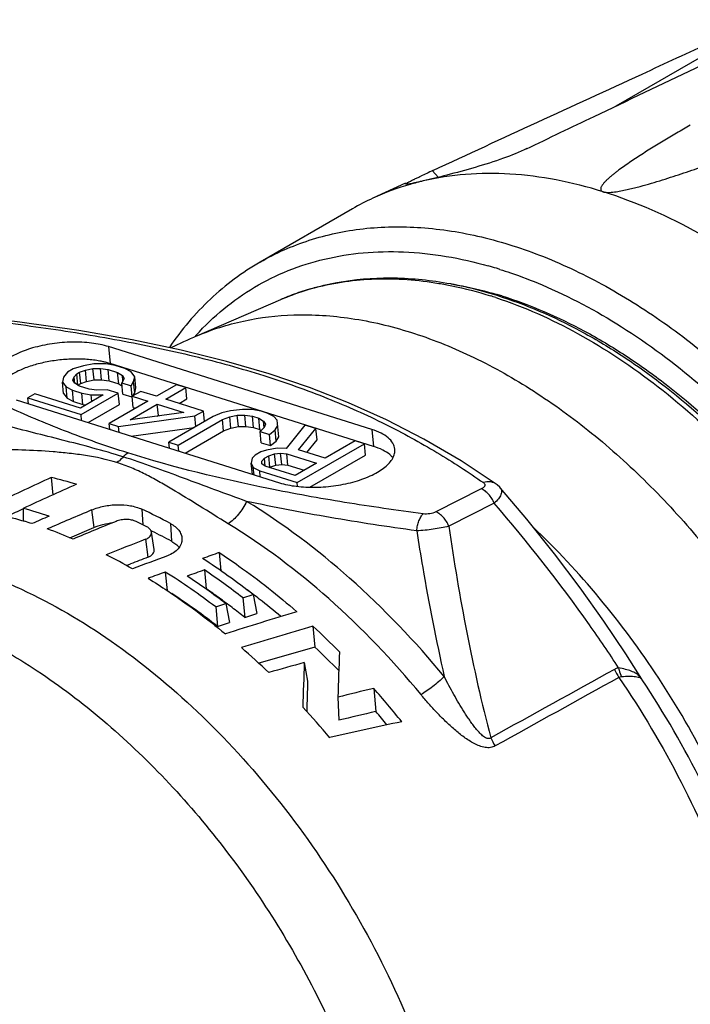
# Model space of a CAD drawing. Units: millimetres. Extents: x 0 to 420, y 0 to 297.
# Drawn here: x 337 to 358, y 117 to 148 of the extents above; entities that cross this region are included whole.
import ezdxf

# ---------------------------------------------------------------- set-up
doc = ezdxf.new("R2010")
doc.units = ezdxf.units.MM
doc.header["$LTSCALE"] = 23.1
doc.layers.get('0').update_dxf_attribs({"linetype": 'CONTINUOUS'})
doc.layers.add('RUNDUNGEN', color=7, linetype='CONTINUOUS')

msp = doc.modelspace()

# ---------------------------------------------------------------- linework, layer by layer
at = {"color": 7, "linetype": 'CONTINUOUS'}
for p, q in [((355.9074, 145.6364), (360.3266, 148.1878)), ((349.2455, 143.1945), (348.2191, 142.7208)), ((347.5704, 142.3848), (344.6514, 140.6995)), ((342.6513, 138.3647), (345.3029, 139.5159)), ((348.1802, 135.4128), (339.861, 138.0275)), ((338.7452, 137.3266), (338.5646, 137.2223)), ((339.0701, 137.4259), (338.7452, 137.3266)), ((338.9477, 137.2227), (339.1327, 137.2854)), ((339.3993, 137.4835), (339.0701, 137.4259)), ((339.1327, 137.2854), (339.3672, 137.3325)), ((339.1688, 136.9279), (339.1327, 137.2854)), ((339.3672, 137.3325), (339.6061, 137.338)), ((339.4033, 136.975), (339.3672, 137.3325)), ((339.7824, 137.4839), (339.3993, 137.4835)), ((339.6422, 136.9805), (339.6061, 137.338)), ((339.6061, 137.338), (339.8494, 137.3018)), ((340.0752, 137.4322), (339.7824, 137.4839)), ((339.8855, 136.9443), (339.8494, 137.3018)), ((339.8494, 137.3018), (340.1465, 137.2084)), ((348.2343, 134.8765), (339.9151, 137.4913)), ((340.3723, 137.3388), (340.0752, 137.4322)), ((340.5747, 137.2349), (340.3723, 137.3388)), ((340.6868, 137.0788), (340.5747, 137.2349)), ((338.4377, 137.0608), (338.4056, 136.9098)), ((338.5646, 137.2223), (338.4377, 137.0608)), ((338.7349, 136.9674), (338.7713, 137.0768)), ((338.7931, 136.8686), (338.7349, 136.9674)), ((338.7713, 137.0768), (338.8573, 137.1706)), ((338.7924, 136.8685), (338.7713, 137.0768)), ((338.8573, 137.1706), (338.9477, 137.2227)), ((338.8934, 136.8131), (338.8573, 137.1706)), ((338.9838, 136.8652), (338.9477, 137.2227)), ((338.9838, 136.8652), (339.1688, 136.9279)), ((339.1688, 136.9279), (339.4033, 136.975)), ((339.4033, 136.975), (339.6422, 136.9805)), ((339.6422, 136.9805), (339.8855, 136.9443)), ((339.8855, 136.9443), (340.1826, 136.8509)), ((340.1826, 136.8509), (340.1465, 137.2084)), ((340.1465, 137.2084), (340.2994, 137.1201)), ((340.3576, 137.0212), (340.276, 136.8858)), ((340.3163, 136.9527), (340.2994, 137.1201)), ((340.2994, 137.1201), (340.3576, 137.0212)), ((340.5731, 136.7924), (340.6547, 136.9278)), ((340.6547, 136.9278), (340.6868, 137.0788)), ((340.6908, 136.5703), (340.6547, 136.9278)), ((340.7229, 136.7213), (340.6868, 137.0788)), ((338.4417, 136.5523), (338.4056, 136.9098)), ((338.4056, 136.9098), (338.5177, 136.7537)), ((338.5538, 136.3962), (338.5177, 136.7537)), ((338.5177, 136.7537), (338.7201, 136.6498)), ((338.7563, 136.2923), (338.7201, 136.6498)), ((338.7201, 136.6498), (339.0173, 136.5565)), ((338.946, 136.7802), (338.7931, 136.8686)), ((338.8934, 136.8131), (338.9838, 136.8652)), ((339.2431, 136.6868), (338.946, 136.7802)), ((339.4863, 136.6507), (339.2431, 136.6868)), ((339.8199, 136.6666), (339.4863, 136.6507)), ((340.1666, 136.5577), (339.8199, 136.6666)), ((340.1826, 136.8509), (340.2855, 136.7915)), ((340.3121, 136.5283), (340.276, 136.8858)), ((340.276, 136.8858), (340.5731, 136.7924)), ((340.644, 136.1018), (340.5731, 136.7924)), ((340.8789, 136.6157), (340.6079, 136.4593)), ((340.6908, 136.5703), (340.7229, 136.7213)), ((341.3741, 136.4601), (340.8789, 136.6157)), ((342.0064, 136.8252), (341.3741, 136.4601)), ((341.6712, 136.3667), (342.3036, 136.7318)), ((342.3036, 136.7318), (342.0064, 136.8252)), ((342.3397, 136.3743), (342.3036, 136.7318)), ((336.9419, 136.3422), (345.2611, 133.7275)), ((337.5344, 136.5392), (337.3085, 136.4088)), ((337.3275, 136.221), (337.3085, 136.4088)), ((337.3085, 136.4088), (338.9922, 135.8797)), ((338.9704, 136.0879), (337.5344, 136.5392)), ((338.4417, 136.5523), (338.5538, 136.3962)), ((338.5538, 136.3962), (338.7563, 136.2923)), ((339.6931, 136.5051), (338.9704, 136.0879)), ((338.9922, 135.8797), (340.1666, 136.5577)), ((339.0534, 136.199), (339.0173, 136.5565)), ((339.0173, 136.5565), (339.31, 136.5047)), ((339.31, 136.5047), (339.6931, 136.5051)), ((339.3311, 136.2961), (339.31, 136.5047)), ((341.1031, 136.3036), (339.8835, 135.5995)), ((340.2027, 136.2002), (340.1666, 136.5577)), ((340.3121, 136.5283), (340.601, 136.4375)), ((340.6079, 136.4593), (341.1031, 136.3036)), ((340.6324, 136.4734), (340.6908, 136.5703)), ((342.8597, 135.9932), (341.6712, 136.3667)), ((342.0955, 136.2333), (342.3397, 136.3743)), ((338.7563, 136.2923), (339.0534, 136.199)), ((339.0534, 136.199), (339.1372, 136.1841)), ((339.2126, 135.6286), (340.2027, 136.2002)), ((340.542, 135.7148), (341.4002, 136.2102)), ((340.644, 136.1018), (340.7149, 136.0795)), ((341.4363, 135.8527), (341.4002, 136.2102)), ((341.4002, 136.2102), (342.242, 135.9456)), ((342.5886, 135.8367), (342.8597, 135.9932)), ((342.8934, 135.6594), (342.8597, 135.9932)), ((343.7205, 136.0045), (343.4408, 135.9313)), ((344.0993, 136.0466), (343.7205, 136.0045)), ((344.3877, 136.0365), (344.0993, 136.0466)), ((344.6805, 135.9847), (344.3877, 136.0365)), ((344.8786, 135.9225), (344.6805, 135.9847)), ((339.0112, 135.6919), (338.9922, 135.8797)), ((340.1806, 135.5061), (342.5886, 135.8367)), ((342.242, 135.9456), (340.542, 135.7148)), ((341.3989, 135.8311), (341.4363, 135.8527)), ((341.4363, 135.8527), (341.473, 135.8412)), ((343.1655, 135.8165), (341.7652, 135.0081)), ((342.0624, 134.9147), (343.4626, 135.7231)), ((342.6224, 135.5029), (342.5886, 135.8367)), ((343.4408, 135.9313), (343.1655, 135.8165)), ((343.4626, 135.7231), (343.6928, 135.8119)), ((343.4987, 135.3656), (343.4626, 135.7231)), ((343.6928, 135.8119), (343.9273, 135.859)), ((343.7289, 135.4544), (343.6928, 135.8119)), ((343.9273, 135.859), (344.1662, 135.8644)), ((343.9634, 135.5015), (343.9273, 135.859)), ((344.2023, 135.5069), (344.1662, 135.8644)), ((344.1662, 135.8644), (344.4095, 135.8283)), ((344.4456, 135.4708), (344.4095, 135.8283)), ((344.4095, 135.8283), (344.6075, 135.766)), ((344.6437, 135.4085), (344.6075, 135.766)), ((344.6075, 135.766), (344.7604, 135.6777)), ((344.7815, 135.4694), (344.7604, 135.6777)), ((344.7604, 135.6777), (344.8187, 135.5788)), ((345.081, 135.8186), (344.8786, 135.9225)), ((345.1887, 135.7042), (345.081, 135.8186)), ((345.2422, 135.1801), (345.1887, 135.7042)), ((339.9025, 135.4117), (339.8835, 135.5995)), ((339.8835, 135.5995), (340.1806, 135.5061)), ((340.1996, 135.3183), (340.1806, 135.5061)), ((340.5806, 135.1986), (342.5677, 135.4714)), ((342.2827, 134.6636), (343.4987, 135.3656)), ((343.4987, 135.3656), (343.7289, 135.4544)), ((343.7289, 135.4544), (343.9634, 135.5015)), ((343.9634, 135.5015), (344.2023, 135.5069)), ((344.2023, 135.5069), (344.4456, 135.4708)), ((344.4456, 135.4708), (344.6437, 135.4085)), ((344.6437, 135.4085), (344.6877, 135.3831)), ((344.7822, 135.4695), (344.651, 135.3496)), ((344.8187, 135.5788), (344.7822, 135.4695)), ((344.9482, 135.2562), (345.1245, 135.4021)), ((345.1245, 135.4021), (345.2061, 135.5376)), ((345.1606, 135.0446), (345.1245, 135.4021)), ((346.067, 135.5489), (345.4738, 134.8091)), ((345.8613, 134.7678), (346.4136, 135.44)), ((346.4136, 135.44), (346.067, 135.5489)), ((346.4498, 135.0825), (346.4136, 135.44)), ((344.6872, 134.9921), (344.651, 135.3496)), ((344.651, 135.3496), (344.9482, 135.2562)), ((344.9843, 134.8987), (344.9482, 135.2562)), ((345.1606, 135.0446), (345.2422, 135.1801)), ((346.1234, 134.6854), (346.4498, 135.0825)), ((341.7842, 134.8203), (341.7652, 135.0081)), ((341.7652, 135.0081), (342.0624, 134.9147)), ((342.0813, 134.7269), (342.0624, 134.9147)), ((344.8562, 134.7615), (344.6711, 134.6989)), ((344.6872, 134.9921), (344.9843, 134.8987)), ((345.1854, 134.8192), (344.8562, 134.7615)), ((344.9843, 134.8987), (345.1606, 135.0446)), ((345.4738, 134.8091), (345.1854, 134.8192)), ((345.8258, 133.7318), (347.9487, 134.9575)), ((346.7031, 134.5032), (345.8613, 134.7678)), ((347.6516, 135.0509), (346.7031, 134.5032)), ((347.9487, 134.9575), (347.6516, 135.0509)), ((347.9848, 134.6), (347.9487, 134.9575)), ((344.4045, 134.5008), (344.3724, 134.3498)), ((344.4905, 134.5946), (344.4045, 134.5008)), ((344.6711, 134.6989), (344.4905, 134.5946)), ((344.7016, 134.4074), (344.7876, 134.5012)), ((344.7876, 134.5012), (344.9231, 134.5794)), ((344.8128, 134.2512), (344.7876, 134.5012)), ((344.9231, 134.5794), (345.1081, 134.6421)), ((344.9592, 134.2219), (344.9231, 134.5794)), ((345.1081, 134.6421), (345.2975, 134.6631)), ((345.1442, 134.2846), (345.1081, 134.6421)), ((345.3336, 134.3056), (345.2975, 134.6631)), ((345.2975, 134.6631), (345.4912, 134.6425)), ((345.5273, 134.285), (345.4912, 134.6425)), ((345.4912, 134.6425), (346.4321, 134.3468)), ((346.2272, 133.5852), (347.9848, 134.6)), ((344.4085, 133.9923), (344.3724, 134.3498)), ((344.3724, 134.3498), (344.4349, 134.2093)), ((344.4581, 133.9799), (344.4349, 134.2093)), ((344.4349, 134.2093), (344.6374, 134.1054)), ((344.7103, 134.3241), (344.7016, 134.4074)), ((344.8137, 134.2513), (344.7103, 134.3241)), ((345.7545, 133.9556), (344.8137, 134.2513)), ((344.9409, 134.2113), (344.9592, 134.2219)), ((344.9592, 134.2219), (345.1442, 134.2846)), ((345.1442, 134.2846), (345.3336, 134.3056)), ((345.3336, 134.3056), (345.5273, 134.285)), ((345.5273, 134.285), (346.0439, 134.1226)), ((346.4321, 134.3468), (345.7545, 133.9556)), ((338.0487, 133.8922), (338.1001, 133.3354)), ((344.6563, 133.9176), (344.6374, 134.1054)), ((344.6374, 134.1054), (345.8258, 133.7318)), ((345.8379, 133.6119), (345.8258, 133.7318)), ((337.163, 132.917), (337.1652, 132.5197)), ((338.6336, 131.9907), (339.396, 132.3145)), ((341.3035, 131.6223), (341.216, 132.1681)), ((343.3579, 131.5205), (343.4117, 130.9425)), ((340.4269, 131.1111), (340.5549, 131.1609)), ((341.6555, 130.9051), (341.71, 130.3195)), ((342.8904, 130.9705), (342.9457, 130.3766)), ((344.1104, 130.0858), (344.4291, 130.1902)), ((344.1104, 130.0858), (344.1679, 129.4694)), ((344.4291, 130.1902), (344.5464, 129.5915)), ((343.2479, 129.8009), (343.5665, 129.9066)), ((343.2479, 129.8009), (343.3051, 129.1885)), ((343.5665, 129.9066), (343.683, 129.312)), ((344.1679, 129.4694), (344.5464, 129.5915)), ((343.3051, 129.1885), (343.683, 129.312)), ((346.322, 129.191), (346.3835, 128.5346)), ((346.0476, 128.0433), (346.1536, 127.4571)), ((348.2408, 127.2279), (348.31, 126.4945)), ((347.1129, 126.9513), (347.139, 126.2198))]:
    msp.add_line(p, q, dxfattribs=at)
at = {"color": 9, "linetype": 'CONTINUOUS'}
for p, q in [((350.2839, 143.3802), (350.0959, 143.5855)), ((339.861, 138.0275), (339.9151, 137.4913)), ((348.1802, 135.4128), (348.2343, 134.8765)), ((340.9126, 132.8896), (340.9426, 132.3987)), ((339.3241, 132.8657), (339.396, 132.3145)), ((341.8152, 132.4395), (341.8498, 131.8773)), ((341.0327, 131.9388), (341.1064, 131.3745))]:
    msp.add_line(p, q, dxfattribs=at)
at = {"color": 7, "linetype": 'CONTINUOUS'}
for centre, radius, start, end in [((382.2295, 73.7788), 76.8475, 114.705116, 115.018822), ((351.5796, 135.4394), 8.0194, 114.77386, 119.99528), ((339.0793, 134.7779), 2.8395, 75.38384, 77.63652), ((339.169, 135.1147), 2.491, 72.57006, 75.42458), ((451.8336, -111.8589), 270.8147, 114.84454, 115.238031), ((334.9527, 120.7231), 13.5282, 73.25317, 76.77006), ((451.77, -119.1751), 276.9209, 114.064655, 114.447671), ((447.9793, -103.8549), 261.4052, 115.082645, 115.204357), ((333.5388, 119.4191), 13.9759, 71.47604, 74.97045), ((333.4929, 116.8807), 17.6448, 61.85805, 65.13354), ((449.2396, -121.6289), 277.5741, 113.630211, 113.75158), ((448.4718, -124.6409), 279.6834, 112.970321, 113.281979), ((333.0418, 118.8744), 14.256, 72.02773, 73.0113), ((332.6077, 117.636), 15.5684, 66.81116, 70.02896), ((445.9662, -126.969), 280.2413, 112.195563, 112.496573), ((333.0849, 116.6315), 17.6168, 63.03805, 64.2559), ((333.7208, 116.9101), 17.032, 63.77224, 63.94258), ((333.5352, 116.5368), 17.4489, 61.54214, 63.76736), ((442.0016, -127.9611), 278.8237, 111.230716, 111.504859), ((331.4256, 115.091), 18.3759, 59.99118, 62.92217), ((438.0391, -119.6413), 269.0816, 111.114653, 111.24058), ((437.3044, -124.9974), 273.6515, 110.443994, 110.690923), ((433.4506, -120.3572), 267.5053, 109.681333, 109.800805), ((331.0084, 113.1167), 21.7168, 51.83079, 57.01053), ((434.1605, -122.3155), 269.5882, 110.067958, 110.190616), ((330.3826, 112.9471), 21.203, 52.64367, 57.8818), ((431.1268, -118.3908), 264.5122, 109.486314, 109.611009), ((330.3491, 112.7092), 21.6898, 52.45519, 56.41328), ((330.6357, 112.789), 21.926, 52.08039, 56.01918), ((330.4317, 112.7249), 20.8991, 51.97715, 56.8458), ((331.0689, 113.1224), 20.9468, 54.08447, 55.45876), ((330.6929, 112.6009), 21.5897, 52.74115, 54.08805), ((331.1157, 112.7066), 21.9847, 52.08081, 53.39592), ((330.3081, 112.0929), 22.2269, 51.4235, 52.7445), ((330.6216, 112.0721), 22.789, 49.88215, 52.08125), ((413.8599, -93.309), 233.1153, 106.973217, 107.553789), ((409.0178, -84.7164), 222.9061, 106.335749, 106.941604), ((328.7034, 110.0824), 25.9914, 44.76589, 47.32321), ((403.7615, -71.9207), 208.5055, 105.973137, 106.479485), ((328.8739, 110.1053), 25.421, 44.0741, 46.46568), ((327.5517, 109.6399), 25.079, 46.15661, 48.82203), ((520.7594, 122.3207), 173.7082, 177.99909, 178.472485), ((401.0044, -69.8988), 205.4296, 105.516811, 105.842432), ((516.8569, 121.7182), 170.9263, 177.879284, 178.352903), ((508.4858, 122.0421), 162.4225, 178.089471, 178.428155), ((389.0912, -41.758), 173.8533, 103.58987, 103.972626), ((326.8927, 108.3691), 28.485, 38.68611, 41.45726), ((325.6924, 107.7918), 27.7014, 40.19558, 42.8503), ((384.0041, -28.2594), 158.817, 102.988165, 103.422098), ((327.2952, 108.645), 27.5722, 39.20534, 40.3439), ((381.1409, -23.9185), 153.4684, 102.040248, 102.910395)]:
    msp.add_arc(centre, radius, start, end, dxfattribs=at)
for points, knots in [([(353.0707, 144.2818), (353.783, 144.6221), (356.6321, 145.9826), (359.4816, 147.3422), (361.6189, 148.3611)], [0, 0, 0, 0, 0.2500367, 1, 1, 1, 1]), ([(358.9192, 147.6489), (358.1838, 147.3105), (355.2423, 145.9569), (352.3013, 144.6021), (350.0959, 143.5855)], [0, 0, 0, 0, 0.2500192, 1, 1, 1, 1]), ([(355.4985, 142.9212), (355.5127, 142.9168), (355.5438, 142.9101), (355.6101, 142.9029), (355.6971, 142.9035), (355.8015, 142.9119), (355.9373, 142.9295), (356.1019, 142.9587), (356.294, 143.0002), (356.4807, 143.0453), (356.7227, 143.1085), (357.0182, 143.1923), (357.366, 143.2979), (357.7071, 143.4067), (358.0432, 143.5179), (358.4841, 143.6681), (359.0276, 143.8599), (359.6719, 144.0952), (360.308, 144.3338), (360.9377, 144.575), (361.5619, 144.8186), (362.3861, 145.1452), (363.4068, 145.5579), (364.6213, 146.0597), (365.4259, 146.3982), (365.8264, 146.568)], [0, 0, 0, 0, 0.0040826, 0.0086359, 0.0181899, 0.0277793, 0.037204, 0.0555569, 0.0733886, 0.0908353, 0.1079884, 0.1416414, 0.1746552, 0.2071994, 0.239379, 0.2712643, 0.334337, 0.3966839, 0.4584661, 0.5197904, 0.5807319, 0.6413461, 0.7617514, 0.8812493, 1, 1, 1, 1]), ([(358.2481, 145.0309), (358.1031, 144.9471), (357.8154, 144.7794), (357.3891, 144.5252), (357.0402, 144.3109), (356.7668, 144.1379), (356.5662, 144.0081), (356.3701, 143.8775), (356.1793, 143.746), (356.025, 143.6347), (355.9058, 143.5447), (355.8198, 143.4773), (355.7371, 143.4094), (355.6584, 143.3409), (355.5851, 143.272), (355.5189, 143.2024), (355.4709, 143.1426), (355.4406, 143.0936), (355.4238, 143.0574), (355.4143, 143.0203), (355.4171, 142.9883), (355.4289, 142.9645), (355.4451, 142.9472), (355.4688, 142.9321), (355.4878, 142.9246), (355.4985, 142.9212)], [0, 0, 0, 0, 0.1378395, 0.2741527, 0.4085572, 0.4748719, 0.5404628, 0.6051903, 0.6688614, 0.731197, 0.7617385, 0.7917669, 0.8211813, 0.8498442, 0.8775618, 0.9040474, 0.9288566, 0.9404491, 0.9513787, 0.9616499, 0.9716417, 0.9770331, 0.9832385, 0.9908189, 1, 1, 1, 1]), ([(353.085, 144.2886), (352.8429, 144.173), (352.3022, 143.9578), (351.4518, 143.6887), (350.603, 143.4582), (350.0528, 143.3219), (349.8035, 143.2635)], [0, 0, 0, 0, 0.2337194, 0.5061042, 0.7769343, 1, 1, 1, 1]), ([(355.4985, 142.9212), (355.0088, 143.0751), (354.0347, 143.3244), (352.5714, 143.5134), (351.1571, 143.5057), (350.2432, 143.3665), (349.8035, 143.2635)], [0, 0, 0, 0, 0.2668853, 0.5214771, 0.7651555, 1, 1, 1, 1]), ([(349.8035, 143.2635), (349.6662, 143.2314), (349.1253, 143.0907), (348.5984, 142.8959), (348.2191, 142.7208)], [0, 0, 0, 0, 0.2524255, 1, 1, 1, 1]), ([(349.2598, 143.1638), (349.2586, 143.1647), (349.2566, 143.1684), (349.2606, 143.1749), (349.2676, 143.1818), (349.279, 143.1904), (349.2946, 143.2006), (349.3145, 143.2124), (349.3386, 143.2258), (349.3787, 143.2471), (349.4389, 143.2774), (349.5228, 143.3181), (349.6213, 143.365), (349.6918, 143.398), (349.7294, 143.4156)], [0, 0, 0, 0, 0.0086081, 0.0198739, 0.0381395, 0.0644171, 0.0989386, 0.1417291, 0.1927449, 0.2519119, 0.3941758, 0.5671693, 0.7694729, 1, 1, 1, 1]), ([(349.8035, 143.2635), (349.7643, 143.2543), (349.6901, 143.2372), (349.5857, 143.2138), (349.4952, 143.1943), (349.4191, 143.179), (349.3578, 143.1681), (349.3117, 143.1617), (349.2825, 143.1594), (349.2669, 143.1608), (349.2615, 143.1625), (349.2598, 143.1638)], [0, 0, 0, 0, 0.2178578, 0.4113117, 0.5786354, 0.7187338, 0.8309564, 0.9148951, 0.9707204, 0.9884242, 1, 1, 1, 1]), ([(361.4955, 139.5887), (361.0206, 139.9716), (360.0581, 140.6875), (358.1034, 141.8978), (356.548, 142.5914), (355.4985, 142.9212)], [0, 0, 0, 0, 0.2654844, 0.5212032, 1, 1, 1, 1]), ([(339.861, 138.0275), (339.6874, 138.0821), (339.3056, 138.1571), (338.7041, 138.1842), (338.0772, 138.1319), (337.477, 138.0042), (337.0217, 137.838), (336.714, 137.672), (336.5278, 137.5421), (336.3805, 137.4043), (336.2753, 137.2604), (336.2151, 137.1124), (336.2078, 137.0112), (336.2126, 136.9638)], [0, 0, 0, 0, 0.1315974, 0.2795543, 0.4342804, 0.5851675, 0.7221675, 0.7829391, 0.8375975, 0.8859049, 0.9281734, 0.9655147, 1, 1, 1, 1]), ([(339.4425, 137.5955), (339.2987, 137.6159), (339.0009, 137.6404), (338.5469, 137.6329), (338.0888, 137.5829), (337.6468, 137.4925), (337.24, 137.3658), (336.886, 137.2082), (336.5995, 137.0267), (336.4477, 136.8809), (336.3907, 136.8051)], [0, 0, 0, 0, 0.1336469, 0.2744044, 0.4172991, 0.5571564, 0.6890482, 0.808652, 0.9127595, 1, 1, 1, 1]), ([(339.6873, 137.5515), (339.6675, 137.5559), (339.5864, 137.5728), (339.5045, 137.5867), (339.4425, 137.5955)], [0, 0, 0, 0, 0.2440143, 1, 1, 1, 1]), ([(348.9095, 134.7912), (348.9063, 134.8233), (348.892, 134.8883), (348.832, 135.0166), (348.6956, 135.166), (348.4644, 135.3099), (348.2811, 135.381), (348.1802, 135.4128)], [0, 0, 0, 0, 0.095979, 0.1958037, 0.4184179, 0.6851843, 1, 1, 1, 1]), ([(345.2611, 133.7275), (345.4348, 133.6729), (345.8166, 133.5979), (346.4181, 133.5707), (347.0449, 133.623), (347.6451, 133.7507), (348.1004, 133.917), (348.4081, 134.0829), (348.5944, 134.2128), (348.7416, 134.3507), (348.8468, 134.4946), (348.907, 134.6426), (348.9143, 134.7438), (348.9095, 134.7912)], [0, 0, 0, 0, 0.1315974, 0.2795543, 0.4342804, 0.5851675, 0.7221675, 0.7829391, 0.8375975, 0.8859049, 0.9281734, 0.9655147, 1, 1, 1, 1]), ([(348.7486, 134.6158), (348.6806, 134.6728), (348.5147, 134.7754), (348.3339, 134.8452), (348.2343, 134.8765)], [0, 0, 0, 0, 0.4595233, 1, 1, 1, 1]), ([(348.8498, 134.5144), (348.8425, 134.5233), (348.8113, 134.5595), (348.7764, 134.5925), (348.7486, 134.6158)], [0, 0, 0, 0, 0.2400189, 1, 1, 1, 1]), ([(335.1259, 132.9641), (335.2978, 132.9418), (336.0004, 132.8344), (336.6932, 132.6652), (337.2071, 132.5083)], [0, 0, 0, 0, 0.243925, 1, 1, 1, 1]), ([(339.3241, 132.8657), (339.4487, 132.9185), (339.7166, 132.9992), (340.1324, 133.0467), (340.5409, 133.0181), (340.7982, 132.9426), (340.9126, 132.8896)], [0, 0, 0, 0, 0.2495006, 0.5118291, 0.7676214, 1, 1, 1, 1]), ([(340.7368, 132.4996), (340.6908, 132.5218), (340.5878, 132.5545), (340.424, 132.5708), (340.2572, 132.5567), (340.1496, 132.5268), (340.0997, 132.5064)], [0, 0, 0, 0, 0.2344232, 0.4909045, 0.752324, 1, 1, 1, 1]), ([(339.396, 132.3145), (339.4889, 132.3537), (339.6866, 132.4184), (339.8914, 132.4543), (339.9971, 132.4653)], [0, 0, 0, 0, 0.4868491, 1, 1, 1, 1]), ([(341.216, 132.1681), (341.2134, 132.1843), (341.2023, 132.2175), (341.1589, 132.28), (341.1089, 132.3148), (341.0723, 132.3334)], [0, 0, 0, 0, 0.2180541, 0.4553185, 1, 1, 1, 1]), ([(341.8152, 132.4395), (341.8679, 132.4113), (341.9646, 132.3487), (342.0814, 132.2313), (342.158, 132.0993), (342.1788, 132.0034), (342.1808, 131.9571)], [0, 0, 0, 0, 0.2840715, 0.5433028, 0.7799068, 1, 1, 1, 1]), ([(341.0327, 131.9388), (341.0619, 131.9501), (341.115, 131.9766), (341.1786, 132.0317), (341.2162, 132.0977), (341.2195, 132.146), (341.216, 132.1681)], [0, 0, 0, 0, 0.2966705, 0.5587598, 0.7878757, 1, 1, 1, 1]), ([(342.1808, 131.9571), (342.1831, 131.9019), (342.1637, 131.786), (342.0667, 131.6312), (341.9137, 131.5038), (341.7884, 131.4433), (341.7202, 131.4179)], [0, 0, 0, 0, 0.2192306, 0.4520395, 0.7110939, 1, 1, 1, 1]), ([(341.8498, 131.8773), (341.865, 131.869), (341.9227, 131.8358), (341.977, 131.7965), (342.0139, 131.7638)], [0, 0, 0, 0, 0.2597299, 1, 1, 1, 1]), ([(342.0139, 131.7638), (342.0213, 131.7573), (342.0494, 131.7315), (342.0754, 131.7034), (342.0932, 131.6813)], [0, 0, 0, 0, 0.2569653, 1, 1, 1, 1]), ([(341.1064, 131.3745), (341.1382, 131.3868), (341.1958, 131.4156), (341.2642, 131.4755), (341.3039, 131.5468), (341.3073, 131.5985), (341.3035, 131.6223)], [0, 0, 0, 0, 0.3000541, 0.5612435, 0.7886261, 1, 1, 1, 1]), ([(343.3579, 131.5205), (343.5679, 131.3823), (344.416, 130.802), (345.223, 130.1622), (345.8078, 129.6521)], [0, 0, 0, 0, 0.2447021, 1, 1, 1, 1]), ([(341.1136, 130.7065), (341.3221, 130.5778), (342.1649, 130.0358), (342.9686, 129.4334), (343.5521, 128.9511)], [0, 0, 0, 0, 0.2444586, 1, 1, 1, 1])]:
    msp.add_open_spline(points, degree=3, knots=knots, dxfattribs=at)
at = {"layer": 'RUNDUNGEN', "color": 9, "linetype": 'CONTINUOUS'}
for p, q in [((351.6423, 133.5323), (350.2081, 132.806)), ((352.0488, 133.0795), (350.6146, 132.3531))]:
    msp.add_line(p, q, dxfattribs=at)
at = {"layer": 'RUNDUNGEN', "color": 7, "linetype": 'CONTINUOUS'}
for p, q in [((352.1096, 133.6847), (352.109, 133.6851)), ((352.2475, 133.5603), (352.2475, 133.5602)), ((356.7287, 127.499), (356.7131, 127.5234))]:
    msp.add_line(p, q, dxfattribs=at)
for points in [[(352.109, 133.6851), (351.0065, 134.4145), (349.8234, 135.109), (348.643, 135.7174), (347.4445, 136.2572), (346.2132, 136.739), (344.9337, 137.1714), (343.5873, 137.5619), (342.1526, 137.9165), (340.6062, 138.2395), (338.9222, 138.5337), (337.0586, 138.803), (335.1624, 139.0285)], [(352.2476, 133.5601), (352.2242, 133.5861), (352.147, 133.6568), (352.1096, 133.6847)], [(356.7131, 127.5234), (356.2082, 128.3207), (355.5184, 129.3486), (354.7669, 130.4012), (353.9533, 131.4761), (353.0774, 132.5714), (352.2476, 133.5601)]]:
    msp.add_lwpolyline(points, dxfattribs=at)
at = {"layer": 'RUNDUNGEN', "color": 9, "linetype": 'CONTINUOUS'}
for centre, radius, start, end in [((348.2069, 127.6632), 13.4253, 73.03612, 74.20077), ((348.1267, 127.3974), 13.703, 72.56835, 73.03948), ((348.3691, 132.4357), 7.7158, 106.24768, 110.51662), ((348.415, 132.2839), 7.8743, 104.78758, 106.2593), ((348.3269, 132.5488), 7.595, 110.51788, 113.46288), ((347.9383, 126.9158), 13.3302, 71.78186, 72.55058), ((348.4411, 127.2769), 12.9394, 72.69515, 73.39153), ((348.8954, 132.7228), 8.4475, 137.89206, 138.21096), ((357.4048, 128.4987), 1.6885, 203.39312, 213.18473), ((356.2921, 127.2604), 0.4966, 39.87989, 43.63295), ((356.3063, 127.2723), 0.478, 31.68684, 39.87995), ((353.4903, 126.3366), 1.6877, 203.41317, 213.41594)]:
    msp.add_arc(centre, radius, start, end, dxfattribs=at)
at = {"layer": 'RUNDUNGEN', "color": 7, "linetype": 'CONTINUOUS'}
msp.add_arc((355.9448, 107.7443), 33.3816, 113.46761, 115.03807, dxfattribs=at)
at = {"layer": 'RUNDUNGEN', "color": 9, "linetype": 'CONTINUOUS'}
for points, knots in [([(344.6514, 140.6995), (344.8964, 140.8409), (345.4034, 141.0987), (346.2044, 141.4046), (347.0433, 141.6287), (348.2197, 141.8196), (349.775, 141.8422), (351.6961, 141.5341), (353.6607, 140.9006), (355.6336, 139.9549), (357.5801, 138.7153), (359.4653, 137.2048), (361.2553, 135.4511), (362.9177, 133.4863), (364.4221, 131.3464), (365.7409, 129.0707), (366.8501, 126.7011), (367.7293, 124.2808), (368.3624, 121.8545), (368.6182, 120.227), (368.6993, 119.4244)], [0, 0, 0, 0, 0.0231541, 0.0464597, 0.0700627, 0.0940982, 0.1438775, 0.1965971, 0.2526829, 0.3122622, 0.3752042, 0.4411674, 0.5096458, 0.5800114, 0.651548, 0.7234851, 0.7950368, 0.8654363, 0.9339677, 1, 1, 1, 1]), ([(342.6283, 138.3871), (342.8983, 138.6857), (343.4779, 139.2411), (344.46, 139.9309), (345.5355, 140.4613), (346.6927, 140.8265), (347.9196, 141.0233), (349.6651, 141.0606), (350.9916, 140.8277), (351.8622, 140.5814)], [0, 0, 0, 0, 0.1205679, 0.2394078, 0.3581231, 0.4783291, 0.6015253, 0.7289955, 1, 1, 1, 1]), ([(352.2317, 140.4711), (352.3426, 140.4363), (352.7914, 140.2891), (353.233, 140.1195), (353.5609, 139.9805)], [0, 0, 0, 0, 0.2460427, 1, 1, 1, 1]), ([(346.4052, 139.8974), (347.0185, 140.0593), (348.3263, 140.2405), (349.6393, 140.1393), (350.303, 140.0277)], [0, 0, 0, 0, 0.4851956, 1, 1, 1, 1]), ([(350.303, 140.0277), (350.4383, 140.005), (350.989, 139.9019), (351.5321, 139.7594), (351.9356, 139.6326)], [0, 0, 0, 0, 0.2449556, 1, 1, 1, 1]), ([(350.6929, 140.0136), (350.8127, 139.9936), (351.3, 139.9043), (351.7813, 139.7833), (352.1395, 139.6765)], [0, 0, 0, 0, 0.2453643, 1, 1, 1, 1]), ([(353.5609, 139.9805), (354.4325, 139.6111), (356.1696, 138.6825), (358.6028, 136.8685), (360.8866, 134.6395), (362.9492, 132.066), (364.7264, 129.2291), (366.1623, 126.218), (367.2117, 123.1282), (367.6427, 121.0252), (367.7797, 119.9864)], [0, 0, 0, 0, 0.1113056, 0.2303693, 0.3557565, 0.4854849, 0.6172213, 0.7484764, 0.8768081, 1, 1, 1, 1]), ([(352.1058, 139.5778), (352.9986, 139.284), (354.7946, 138.4786), (357.325, 136.7843), (359.718, 134.6163), (361.8888, 132.0519), (363.7615, 129.1823), (365.2696, 126.1094), (366.3592, 122.9432), (366.7925, 120.7838), (366.9227, 119.7187)], [0, 0, 0, 0, 0.1087104, 0.2261281, 0.3509215, 0.4809741, 0.6136955, 0.7462683, 0.8758876, 1, 1, 1, 1]), ([(352.29, 139.6306), (353.1942, 139.3489), (354.5357, 138.7658), (356.2311, 137.7527), (357.9582, 136.5202), (360.0097, 134.6656), (362.2036, 132.062), (364.085, 129.1443), (365.5834, 126.0222), (366.6427, 122.8135), (367.0415, 120.63), (367.1499, 119.5565)], [0, 0, 0, 0, 0.1083734, 0.1660594, 0.2258695, 0.350901, 0.4813285, 0.6143949, 0.7471102, 0.8765272, 1, 1, 1, 1]), ([(335.1545, 138.9562), (336.0132, 138.8626), (337.703, 138.6545), (340.1786, 138.2558), (342.5327, 137.7589), (344.7321, 137.153), (346.7506, 136.4367), (348.5774, 135.6202), (350.2198, 134.7217), (351.2319, 134.0646), (351.7112, 133.7296)], [0, 0, 0, 0, 0.1475974, 0.2908798, 0.4283518, 0.5585274, 0.6804242, 0.7939924, 0.9000804, 1, 1, 1, 1]), ([(342.6513, 138.3647), (343.1256, 138.5706), (344.1355, 138.892), (345.1871, 139.0142), (345.7218, 139.0304)], [0, 0, 0, 0, 0.4914732, 1, 1, 1, 1]), ([(345.7218, 139.0304), (346.3252, 139.0486), (347.5756, 138.9656), (348.7927, 138.676), (349.4051, 138.4836)], [0, 0, 0, 0, 0.4846451, 1, 1, 1, 1]), ([(349.4051, 138.4836), (350.0493, 138.2811), (351.3465, 137.7641), (353.2254, 136.719), (355.0625, 135.4008), (356.824, 133.8346), (358.4776, 132.0492), (359.9929, 130.0779), (361.3417, 127.9573), (362.4989, 125.7267), (363.4432, 123.4277), (364.1568, 121.1028), (364.6265, 118.7951), (364.8433, 116.547), (364.8028, 114.3999), (364.5044, 112.3926), (363.9525, 110.5629), (363.4049, 109.4533), (363.0913, 108.9462)], [0, 0, 0, 0, 0.0560148, 0.1154106, 0.1779461, 0.2432031, 0.3106161, 0.379519, 0.4491783, 0.5188284, 0.5877039, 0.6550728, 0.7202705, 0.7827357, 0.8420508, 0.8979846, 0.9505402, 1, 1, 1, 1]), ([(340.4695, 134.6699), (339.7953, 134.8818), (338.4976, 135.3327), (336.6531, 136.1135), (334.9624, 136.9657), (333.9031, 137.5848), (333.3962, 137.9006)], [0, 0, 0, 0, 0.2719403, 0.5282168, 0.7701676, 1, 1, 1, 1]), ([(340.3247, 134.5451), (340.0052, 134.6455), (339.3649, 134.8277), (338.1158, 135.1496), (337.1892, 135.3816), (336.5851, 135.5397)], [0, 0, 0, 0, 0.2596081, 0.5158706, 1, 1, 1, 1]), ([(340.1267, 134.3642), (339.803, 134.466), (339.2993, 134.5705), (338.6224, 134.6583), (337.9507, 134.7215), (337.1408, 134.7652), (336.5009, 134.7744), (336.192, 134.7734)], [0, 0, 0, 0, 0.2565402, 0.3869813, 0.5162395, 0.7664614, 1, 1, 1, 1]), ([(340.3247, 134.5451), (340.3095, 134.5271), (340.2498, 134.4605), (340.1815, 134.4011), (340.1267, 134.3642)], [0, 0, 0, 0, 0.2625255, 1, 1, 1, 1]), ([(340.3247, 134.5451), (340.3356, 134.5581), (340.3786, 134.6054), (340.4289, 134.6465), (340.4696, 134.6699)], [0, 0, 0, 0, 0.2655197, 1, 1, 1, 1]), ([(344.2239, 133.1388), (343.5562, 133.3778), (342.5742, 133.7434), (341.2793, 134.2256), (340.6433, 134.445), (340.3247, 134.5451)], [0, 0, 0, 0, 0.5132734, 0.7582595, 1, 1, 1, 1]), ([(349.8026, 132.7439), (348.9735, 132.8533), (347.3407, 133.0901), (344.211, 133.6519), (341.9293, 134.2111), (340.4695, 134.6699)], [0, 0, 0, 0, 0.2629854, 0.5187603, 1, 1, 1, 1]), ([(343.6422, 132.4317), (343.3366, 132.6188), (342.7455, 132.9862), (342.0151, 133.4374), (341.445, 133.7698), (341.0212, 133.9988), (340.5847, 134.2039), (340.2819, 134.3154), (340.1267, 134.3642)], [0, 0, 0, 0, 0.267317, 0.5193196, 0.6404708, 0.7596192, 0.8786206, 1, 1, 1, 1]), ([(351.7112, 133.7296), (351.7202, 133.7232), (351.7361, 133.7099), (351.7533, 133.6855), (351.7598, 133.6582), (351.7545, 133.6301), (351.7386, 133.6032), (351.7032, 133.5666), (351.668, 133.5453), (351.6423, 133.5323)], [0, 0, 0, 0, 0.1240116, 0.231789, 0.3301437, 0.4307714, 0.5445104, 0.6771146, 1, 1, 1, 1]), ([(352.0488, 133.0795), (352.0276, 133.1319), (351.9768, 133.2321), (351.8798, 133.3638), (351.7686, 133.4675), (351.6844, 133.5164), (351.6423, 133.5323)], [0, 0, 0, 0, 0.2722611, 0.537823, 0.7834263, 1, 1, 1, 1]), ([(352.109, 133.6851), (352.082, 133.704), (352.0222, 133.7352), (351.8869, 133.7665), (351.7787, 133.752), (351.7112, 133.7296)], [0, 0, 0, 0, 0.2391377, 0.4833905, 1, 1, 1, 1]), ([(352.2476, 133.5601), (352.2584, 133.5475), (352.2765, 133.5184), (352.2876, 133.4667), (352.2827, 133.4097), (352.2541, 133.3223), (352.1778, 133.206), (352.0965, 133.1228), (352.0488, 133.0795)], [0, 0, 0, 0, 0.0879103, 0.1770812, 0.2749365, 0.3866917, 0.6599376, 1, 1, 1, 1]), ([(344.2239, 133.1388), (344.1891, 133.0653), (344.1105, 132.923), (343.9706, 132.7285), (343.8153, 132.5618), (343.7005, 132.4697), (343.6422, 132.4317)], [0, 0, 0, 0, 0.2634184, 0.5255787, 0.7745369, 1, 1, 1, 1]), ([(349.5996, 132.2062), (348.6847, 132.3332), (346.8863, 132.6087), (345.099, 132.95), (344.2239, 133.1388)], [0, 0, 0, 0, 0.5078388, 1, 1, 1, 1]), ([(350.4734, 127.5999), (349.5574, 128.7098), (347.6208, 130.7388), (345.3786, 132.4319), (344.2239, 133.1388)], [0, 0, 0, 0, 0.5152559, 1, 1, 1, 1]), ([(355.9825, 127.8753), (355.6837, 128.3364), (354.4627, 130.1375), (353.1081, 131.8457), (352.0488, 133.0795)], [0, 0, 0, 0, 0.2525458, 1, 1, 1, 1]), ([(349.5996, 132.2062), (349.6056, 132.2616), (349.6235, 132.3692), (349.6674, 132.5191), (349.7251, 132.6457), (349.7752, 132.7166), (349.8026, 132.7439)], [0, 0, 0, 0, 0.2867154, 0.5593722, 0.8010541, 1, 1, 1, 1]), ([(350.2081, 132.806), (350.1482, 132.7757), (350.0128, 132.7377), (349.873, 132.7346), (349.8026, 132.7439)], [0, 0, 0, 0, 0.4855343, 1, 1, 1, 1]), ([(350.6146, 132.3531), (350.5933, 132.4055), (350.5425, 132.5057), (350.4455, 132.6374), (350.3343, 132.7411), (350.2501, 132.79), (350.2081, 132.806)], [0, 0, 0, 0, 0.2722623, 0.5378257, 0.7834293, 1, 1, 1, 1]), ([(349.7374, 127.0296), (348.844, 128.1122), (346.9552, 130.091), (344.7684, 131.7424), (343.6422, 132.4317)], [0, 0, 0, 0, 0.5152559, 1, 1, 1, 1]), ([(350.6146, 132.3531), (350.4535, 132.3124), (350.1163, 132.2502), (349.7754, 132.2151), (349.5996, 132.2062)], [0, 0, 0, 0, 0.4855677, 1, 1, 1, 1]), ([(350.6146, 132.3531), (350.779, 131.229), (351.1535, 128.9858), (351.652, 126.7658), (351.9415, 125.666)], [0, 0, 0, 0, 0.4997343, 1, 1, 1, 1]), ([(361.366, 110.6877), (361.5391, 111.5361), (361.7347, 113.3304), (361.6094, 116.1154), (361.0826, 119.0161), (360.1701, 121.9486), (358.8986, 124.8289), (357.3049, 127.5741), (355.4355, 130.1041), (354.0143, 131.6276), (353.2695, 132.332)], [0, 0, 0, 0, 0.1082554, 0.2244042, 0.3474507, 0.4758074, 0.6074843, 0.7402593, 0.8718364, 1, 1, 1, 1]), ([(349.5996, 132.2062), (349.6601, 131.8205), (349.9127, 130.2781), (350.2132, 128.7432), (350.4734, 127.5999)], [0, 0, 0, 0, 0.2497838, 1, 1, 1, 1]), ([(326.8062, 130.1847), (327.1416, 130.419), (327.8519, 130.8377), (329.0094, 131.2962), (330.2456, 131.5806), (331.5471, 131.6884), (332.9005, 131.6193), (334.2925, 131.3749), (335.7095, 130.9582), (337.6533, 130.1626), (340.0613, 128.7475), (342.7655, 126.5146), (345.2446, 123.7975), (347.4038, 120.7007), (349.161, 117.3429), (350.4488, 113.8523), (351.2172, 110.3631), (351.4029, 107.5099), (351.2525, 105.3552), (351.0009, 103.8536), (350.6104, 102.4502), (350.0844, 101.1588), (349.4272, 99.9924), (348.6449, 98.963), (347.745, 98.082), (347.0698, 97.5981), (346.7188, 97.3858)], [0, 0, 0, 0, 0.024251, 0.048652, 0.0735299, 0.0991748, 0.1258237, 0.1536506, 0.1827644, 0.2132136, 0.2779794, 0.3474227, 0.4203856, 0.4953519, 0.5706184, 0.6444554, 0.7152636, 0.7817412, 0.8131089, 0.843141, 0.8718467, 0.8992922, 0.925607, 0.9509852, 0.9756814, 1, 1, 1, 1]), ([(333.3253, 129.8726), (334.0604, 129.6415), (335.5413, 129.0387), (337.6741, 127.8018), (339.7465, 126.2309), (341.7126, 124.3612), (343.5294, 122.2342), (345.1567, 119.8972), (346.5584, 117.4022), (347.7034, 114.8046), (348.5661, 112.1622), (349.1272, 109.5333), (349.3739, 106.9759), (349.3, 104.546), (348.9052, 102.2963), (348.1955, 100.2769), (347.3383, 98.8042), (346.5129, 97.8016), (346.058, 97.3598), (345.8212, 97.1549)], [0, 0, 0, 0, 0.0574603, 0.1186875, 0.18336, 0.2509121, 0.3206055, 0.3915818, 0.4629153, 0.5336621, 0.6029082, 0.6698197, 0.7336949, 0.7940224, 0.8505458, 0.903333, 0.9528375, 0.9766494, 1, 1, 1, 1]), ([(350.4734, 127.5999), (350.3561, 127.4891), (350.1731, 127.3333), (349.923, 127.1487), (349.7981, 127.0664), (349.7374, 127.0296)], [0, 0, 0, 0, 0.5190202, 0.7716684, 1, 1, 1, 1]), ([(351.9415, 125.666), (351.9331, 125.6588), (351.9141, 125.6466), (351.8808, 125.6378), (351.8456, 125.6402), (351.7987, 125.6537), (351.7434, 125.6846), (351.6824, 125.7315), (351.6248, 125.7845), (351.57, 125.8412), (351.5174, 125.9006), (351.4495, 125.9823), (351.3685, 126.0879), (351.2756, 126.218), (351.186, 126.3508), (351.0703, 126.5303), (350.9316, 126.7583), (350.7197, 127.1281), (350.5698, 127.4103), (350.4734, 127.5999)], [0, 0, 0, 0, 0.0131639, 0.0264339, 0.0401576, 0.0545074, 0.0841892, 0.1147796, 0.1458076, 0.1770793, 0.2085104, 0.2400361, 0.3032683, 0.3666392, 0.4300763, 0.4935387, 0.6204397, 0.7472094, 1, 1, 1, 1]), ([(355.9825, 127.8753), (355.9493, 127.8684), (355.9056, 127.8543), (355.8651, 127.8338), (355.8551, 127.8283)], [0, 0, 0, 0, 0.7481596, 1, 1, 1, 1]), ([(356.6515, 127.6031), (356.6169, 127.6394), (356.5316, 127.7055), (356.3757, 127.7782), (356.1893, 127.8341), (356.0544, 127.8621), (355.9825, 127.8753)], [0, 0, 0, 0, 0.2050871, 0.4362492, 0.70085, 1, 1, 1, 1]), ([(355.9825, 127.8753), (355.9878, 127.8511), (356.0109, 127.7557), (356.0425, 127.6623), (356.0709, 127.5947)], [0, 0, 0, 0, 0.2526266, 1, 1, 1, 1]), ([(356.0709, 127.5947), (356.064, 127.5945), (356.0367, 127.5923), (356.0097, 127.5841), (355.9917, 127.5745)], [0, 0, 0, 0, 0.2536304, 1, 1, 1, 1]), ([(356.5197, 127.5923), (356.454, 127.6003), (356.3038, 127.6031), (356.1544, 127.5977), (356.0709, 127.5947)], [0, 0, 0, 0, 0.4423455, 1, 1, 1, 1]), ([(356.6287, 127.5691), (356.6208, 127.5718), (356.5852, 127.5827), (356.5483, 127.5889), (356.5197, 127.5923)], [0, 0, 0, 0, 0.2260591, 1, 1, 1, 1]), ([(355.9917, 127.5745), (356.7141, 126.5138), (358.0232, 124.31), (359.5492, 120.83), (360.5902, 117.2886), (361.0291, 114.342), (361.0944, 112.0701), (360.9772, 109.967), (360.5938, 107.9683), (359.9185, 106.1513), (359.2938, 104.9352), (358.5456, 103.8494), (357.9616, 103.2115), (357.6529, 102.9203)], [0, 0, 0, 0, 0.1449014, 0.2885527, 0.4279632, 0.560494, 0.6235821, 0.6842872, 0.7981435, 0.8515301, 0.9027379, 0.9520922, 1, 1, 1, 1]), ([(356.7287, 127.499), (356.7181, 127.515), (356.6877, 127.5446), (356.6496, 127.5619), (356.6287, 127.5691)], [0, 0, 0, 0, 0.4645689, 1, 1, 1, 1]), ([(352.0816, 125.4072), (352.0353, 125.3815), (351.9281, 125.3475), (351.757, 125.3556), (351.5852, 125.405), (351.4173, 125.4819), (351.2546, 125.577), (351.0442, 125.7207), (350.7944, 125.9218), (350.5109, 126.1823), (350.2408, 126.4559), (349.9829, 126.7384), (349.818, 126.9319), (349.7374, 127.0296)], [0, 0, 0, 0, 0.0531222, 0.1097159, 0.1695793, 0.2315277, 0.2946791, 0.3585147, 0.4871229, 0.6160958, 0.7448092, 0.8728751, 1, 1, 1, 1])]:
    msp.add_open_spline(points, degree=3, knots=knots, dxfattribs=at)
at = {"layer": 'RUNDUNGEN', "color": 7, "linetype": 'CONTINUOUS'}
for points, knots in [([(344.6514, 140.6995), (344.3693, 140.5366), (343.8221, 140.1762), (343.0658, 139.541), (342.3781, 138.8151), (341.9722, 138.2799), (341.7821, 138.0003)], [0, 0, 0, 0, 0.246065, 0.4937303, 0.74456, 1, 1, 1, 1]), ([(345.3029, 139.5159), (345.8058, 139.7342), (346.876, 140.0709), (348.5789, 140.2528), (350.3586, 140.1208), (351.5419, 139.8371), (352.1348, 139.6508)], [0, 0, 0, 0, 0.2358376, 0.4787856, 0.7326095, 1, 1, 1, 1]), ([(352.1348, 139.6508), (353.0429, 139.3654), (354.388, 138.7805), (356.0867, 137.7686), (357.8085, 136.5457), (359.8523, 134.7115), (362.0406, 132.1392), (363.9232, 129.2565), (365.4332, 126.1666), (366.516, 122.9803), (366.9379, 120.8067), (367.0604, 119.7346)], [0, 0, 0, 0, 0.1094047, 0.1672878, 0.2271338, 0.3518771, 0.4817506, 0.6142383, 0.7465665, 0.8759768, 1, 1, 1, 1]), ([(357.6808, 102.8945), (358.0172, 103.1952), (358.6532, 103.852), (359.4717, 104.9697), (360.1559, 106.2126), (360.7019, 107.5662), (361.1082, 109.017), (361.4689, 111.0974), (361.5522, 113.8769), (361.105, 117.3208), (360.1369, 120.8219), (358.6854, 124.2638), (357.4263, 126.4467), (356.7287, 127.499)], [0, 0, 0, 0, 0.0509372, 0.1028016, 0.1559535, 0.2106793, 0.2672128, 0.3257085, 0.4486814, 0.5793835, 0.7163843, 0.8574728, 1, 1, 1, 1])]:
    msp.add_open_spline(points, degree=3, knots=knots, dxfattribs=at)
at = {"layer": 'RUNDUNGEN', "color": 9, "linetype": 'CONTINUOUS'}
for points in [[(355.8551, 127.8283), (354.5503, 127.1079), (353.2458, 126.3872), (351.9415, 125.666)], [(355.9917, 127.5745), (354.6881, 126.8525), (353.3847, 126.13), (352.0816, 125.4072)]]:
    msp.add_open_spline(points, degree=3, dxfattribs=at)

doc.saveas('drawing.dxf')
